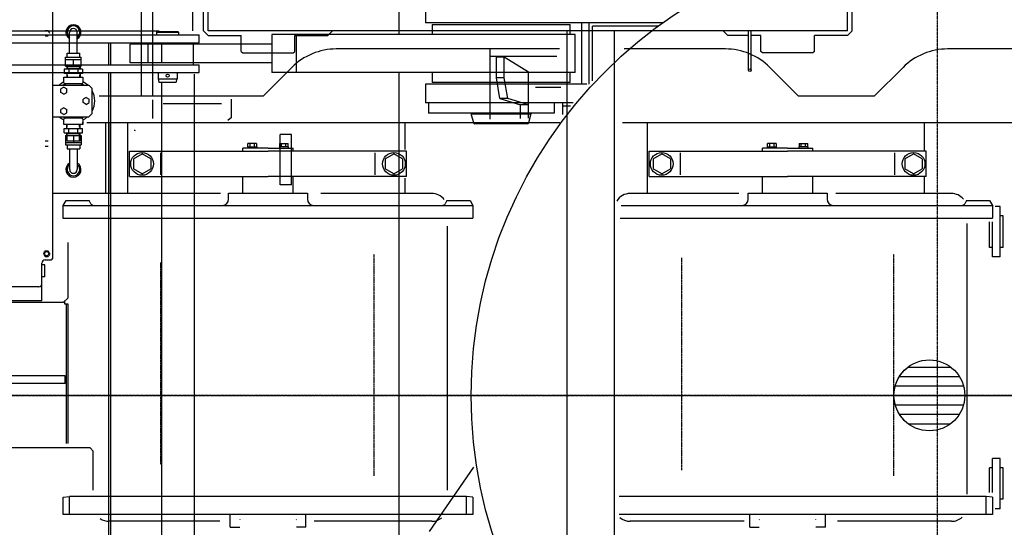
# Model space of a CAD drawing. Units: millimetres. Extents: x -41425 to 526711, y -296705 to 113348.
# Drawn here: x -13015 to -9889, y 89006 to 90618 of the extents above; entities that cross this region are included whole.
import ezdxf

# ---------------------------------------------------------------- set-up
doc = ezdxf.new("R2010")
doc.units = ezdxf.units.MM
for name, pattern in [('CENTER', [0.5, 0.3125, -0.0625, 0.0625, -0.0625]), ('DASHED', [4.5, 3, -1.5]), ('PHANTOM', [2.5, 1.25, -0.25, 0.25, -0.25, 0.25, -0.25])]:
    doc.linetypes.add(name, pattern=pattern)
doc.layers.add('C_CR0', color=40, linetype='Continuous')

# ---------------------------------------------------------------- blocks, each defined once
blk = doc.blocks.new('A$C56863B3B')
at = {"color": 2, "linetype": 'Continuous'}
for p, q in [((2625.5, 6634.6), (2625.5, 5865.2)), ((3280.5, 6109.8), (3280.5, 5853.5)), ((3365.5, 5950.5), (3365.5, 5890.5)), ((4117.7, 5890.5), (3365.5, 5890.5)), ((3386.5, 5885.5), (3824.5, 5885.5)), ((3386.5, 5885.5), (3386.5, 5853.5)), ((3824.5, 5853.5), (3824.5, 5885.5)), ((3860.5, 5890.5), (3860.5, 5696.5)), ((3885.5, 5696.5), (3885.5, 5890.5)), ((3895.5, 5706.5), (3895.5, 5880.5)), ((4103.9, 5880.5), (3895.5, 5880.5)), ((2518.5, 5865), (1436.5, 5865)), ((1436.5, 5853), (2646.5, 5853)), ((2513.5, 5863), (2511.5, 5861)), ((2511.5, 5861), (2511.5, 5853)), ((2511.5, 5861), (2581.5, 5861)), ((2513.5, 5863), (2579.5, 5863)), ((2520.5, 5863), (2518.5, 5865)), ((2579.5, 5863), (2581.5, 5861)), ((2581.5, 5861), (2581.5, 5853)), ((2646.5, 5828), (2646.5, 5853)), ((3840.5, 5853.5), (2877.5, 5853.5)), ((2877.5, 5853.5), (2877.5, 5733.5)), ((2955.5, 5733.5), (2955.5, 5853.5)), ((3840.5, 5733.5), (3840.5, 5853.5)), ((1436.5, 5828), (2646.5, 5828)), ((2359.5, 5758), (2359.5, 5828)), ((2366.5, 5758), (2366.5, 5828)), ((2427.5, 5763.5), (2427.5, 5823.5)), ((2877.5, 5823.5), (2427.5, 5823.5)), ((2483.5, 5823.5), (2483.5, 5763.5)), ((2527.5, 5823.5), (2527.5, 5763.5)), ((2628.5, 5758), (2628.5, 5828)), ((1816.5, 5758), (2646.5, 5758)), ((2877.5, 5763.5), (2427.5, 5763.5)), ((2646.5, 5733), (2646.5, 5758)), ((1816.5, 5733), (2646.5, 5733)), ((2359.5, 3683), (2359.5, 5733)), ((2366.5, 3683), (2366.5, 5733)), ((2516.5, 5733), (2516.5, 5713)), ((2576.5, 5733), (2576.5, 5713)), ((2630.5, 5728.5), (2630.5, 3683)), ((3840.5, 5733.5), (2877.5, 5733.5)), ((3280.5, 5733.5), (3280.5, 3682.5)), ((3386.5, 5733.5), (3386.5, 5701.5)), ((3824.5, 5701.5), (3824.5, 5733.5)), ((2516.5, 5713), (2576.5, 5713)), ((2516.5, 5713), (2519.1, 5703)), ((2519.1, 5703), (2573.8, 5703)), ((2528.5, 3713), (2528.5, 5703)), ((2573.8, 5703), (2576.5, 5713)), ((3877.9, 5696.5), (3365.5, 5696.5)), ((3365.5, 5696.5), (3365.5, 5636.5)), ((3824.5, 5701.5), (3386.5, 5701.5)), ((3834.7, 5636.5), (3365.5, 5636.5)), ((3375.5, 5636.5), (3375.5, 5604.5)), ((3773.5, 5636.5), (3773.5, 5604.5)), ((3801.5, 5599.7), (3801.5, 5636.5)), ((3773.5, 5604.5), (3375.5, 5604.5)), ((3510.5, 5604.5), (3510.5, 5601.8)), ((3700.5, 5600.5), (3510.5, 5600.5)), ((3510.8, 5599.2), (3517.5, 5574.2)), ((3693.4, 5574.2), (3700.1, 5599.2)), ((3700.5, 5604.5), (3700.5, 5601.8)), ((3825.7, 5626.5), (3801.5, 5626.5)), ((3688.6, 5570.5), (3522.3, 5570.5)), ((2939.5, 5536.5), (2903.5, 5536.5)), ((2903.5, 5376.5), (2903.5, 5536.5)), ((2939.5, 5376.5), (2939.5, 5536.5)), ((2939.5, 5376.5), (2903.5, 5376.5)), ((4897.9, 4798), (5032.9, 4798)), ((4870.3, 4768), (5060.6, 4768)), ((4857, 4738), (5073.9, 4738)), ((4853, 4708), (5078, 4708)), ((4857, 4678), (5073.9, 4678)), ((4870.3, 4648), (5060.6, 4648)), ((4897.9, 4618), (5032.9, 4618)), ((3378.1, 4275.4), (3519.4, 4479.6))]:
    blk.add_line(p, q, dxfattribs=at)
at = {"color": 2, "linetype": 'CENTER'}
for p, q in [((4990.5, 6293.3), (4990.5, 2851.5)), ((8659.3, 4708), (1263.6, 4708))]:
    blk.add_line(p, q, dxfattribs=at)
at = {"color": 2, "linetype": 'Continuous'}
for centre, radius in [((4965.5, 4708), 1455), ((2546.5, 5723), 5), ((4965.5, 4708), 112.5)]:
    blk.add_circle(centre, radius, dxfattribs=at)
for centre, radius, start, end in [((3520.5, 5601.8), 10, 179.9988, 194.9989), ((3690.5, 5601.8), 10, 344.9999, 359.9999), ((3522.3, 5575.5), 5, 194.9996, 269.9996), ((3688.6, 5575.5), 5, 269.9994, 344.9994)]:
    blk.add_arc(centre, radius, start, end, dxfattribs=at)
blk = doc.blocks.new('A$C05CF5FFB')
at = {"layer": 'C_CR0', "linetype": 'Continuous'}
for p, q in [((4518.4, 4377), (4518.4, 5448.1)), ((4799.7, 4887), (4799.7, 5437)), ((4835.3, 4887), (4835.3, 5437)), ((4996.3, 5094.5), (4996.3, 5279.5)), ((5011.3, 5094.5), (5011.3, 5279.5)), ((7041.3, 5094.5), (7041.3, 5279.5)), ((7056.3, 5094.5), (7056.3, 5279.5)), ((4571.4, 5024), (4571.4, 5090)), ((4595.3, 5024), (4595.3, 5090)), ((5011.3, 5079.5), (4996.3, 5094.5)), ((7041.3, 5094.5), (5011.3, 5094.5)), ((5011.3, 5079.5), (5116.3, 5079.5)), ((5116.3, 5029.5), (5116.3, 5079.5)), ((5286.3, 5079.5), (5391.3, 5079.5)), ((5286.3, 5029.5), (5286.3, 5079.5)), ((5406.3, 5094.5), (5391.3, 5079.5)), ((6151.3, 2779.5), (6151.3, 5094.5)), ((6301.3, 2779.5), (6301.3, 5094.5)), ((6646.3, 5094.5), (6661.3, 5079.5)), ((6726.8, 5079.5), (6661.3, 5079.5)), ((6726.8, 4969.5), (6726.8, 5094.5)), ((6735.8, 4969.5), (6735.8, 5094.5)), ((6766.3, 5079.5), (6735.8, 5079.5)), ((6766.3, 5029.5), (6766.3, 5079.5)), ((6936.3, 5029.5), (6936.3, 5079.5)), ((7041.3, 5079.5), (6936.3, 5079.5)), ((7041.3, 5079.5), (7056.3, 5094.5)), ((6126.9, 5037), (5418.2, 5037)), ((5906.4, 4814), (5906.4, 5037)), ((6653.5, 5037), (6332.7, 5037)), ((8118.9, 5037), (7359.2, 5037)), ((4558.4, 5011), (4608.4, 5011)), ((4558.4, 4982), (4558.4, 5011)), ((4558.4, 5003.5), (4608.4, 5003.5)), ((4563.4, 5024), (4603.4, 5024)), ((4563.4, 5011), (4563.4, 5024)), ((4583.4, 4982), (4583.4, 5003.5)), ((4603.4, 5011), (4603.4, 5024)), ((4608.4, 4982), (4608.4, 5011)), ((5116.3, 5029.5), (5121.3, 5024.5)), ((5121.3, 5024.5), (5281.3, 5024.5)), ((5281.3, 5024.5), (5286.3, 5029.5)), ((6118.6, 5012.6), (5906.4, 5012.6)), ((5926.4, 4945), (5926.4, 5010.6)), ((5951.4, 5010.6), (5926.4, 5010.6)), ((6028.4, 4963.5), (5951.4, 5010.6)), ((5951.4, 4945), (5951.4, 5010.6)), ((6771.3, 5024.5), (6766.3, 5029.5)), ((6931.3, 5024.5), (6771.3, 5024.5)), ((6936.3, 5029.5), (6931.3, 5024.5)), ((4612.2, 4973.3), (4554.5, 4973.3)), ((4554.5, 4973.3), (4554.5, 4959.3)), ((4558.4, 4982), (4608.4, 4982)), ((4562.4, 4982), (4562.4, 4975.3)), ((4604.3, 4975.3), (4562.4, 4975.3)), ((4563.9, 4982), (4563.9, 4975.3)), ((4563.9, 4975.3), (4563.9, 4973.3)), ((4568.9, 4973.3), (4568.9, 4959.3)), ((4597.8, 4973.3), (4597.8, 4959.3)), ((4602.8, 4982), (4602.8, 4975.3)), ((4602.8, 4975.3), (4602.8, 4973.3)), ((4604.3, 4982), (4604.3, 4975.3)), ((4612.2, 4973.3), (4612.2, 4959.3)), ((5276.8, 4978.4), (5185.4, 4887)), ((6886.3, 4887), (6794.9, 4978.4)), ((7217.8, 4978.4), (7126.3, 4887)), ((4553.4, 4947), (4613.4, 4947)), ((4553.4, 4930), (4553.4, 4947)), ((4612.2, 4959.3), (4554.5, 4959.3)), ((4562, 4959.3), (4562.4, 4947)), ((4562.1, 4956.1), (4563.7, 4953.4)), ((4563.7, 4953.4), (4563.9, 4947)), ((4603, 4953.4), (4602.8, 4947)), ((4604.6, 4956.1), (4603, 4953.4)), ((4604.7, 4959.3), (4604.3, 4947)), ((4613.4, 4947), (4613.4, 4930)), ((5937.7, 4880), (5926.4, 4945)), ((5951.4, 4945), (5926.4, 4945)), ((5962.7, 4880), (5951.4, 4945)), ((6028.4, 4817.3), (6028.4, 4963.5)), ((4518.4, 4922), (4632.4, 4922)), ((4553.4, 4915.4), (4543.9, 4910)), ((4543.9, 4899), (4543.9, 4910)), ((4553.4, 4915.4), (4562.9, 4910)), ((4556.4, 4927), (4610.4, 4927)), ((4558.4, 4922), (4558.4, 4927)), ((4562.9, 4899), (4562.9, 4910)), ((4608.4, 4927), (4608.4, 4922)), ((4642.4, 4912), (4632.4, 4922)), ((4642.4, 4832), (4642.4, 4912)), ((6131, 4914.5), (6050.9, 4914.5)), ((4553.4, 4893.5), (4543.9, 4899)), ((4553.4, 4893.5), (4562.9, 4899)), ((4623.4, 4882.9), (4613.9, 4877.5)), ((4613.9, 4866.5), (4613.9, 4877.5)), ((4623.4, 4882.9), (4632.9, 4877.5)), ((4632.9, 4866.5), (4632.9, 4877.5)), ((5185.4, 4887), (4665, 4887)), ((5085.3, 4819), (5085.3, 4878.1)), ((5937.7, 4880), (6003.4, 4860)), ((5962.7, 4880), (5937.7, 4880)), ((6028.4, 4860), (5962.7, 4880)), ((7126.3, 4887), (6886.3, 4887)), ((4553.4, 4850.4), (4543.9, 4845)), ((4553.4, 4850.4), (4562.9, 4845)), ((4623.4, 4861), (4613.9, 4866.5)), ((4623.4, 4861), (4632.9, 4866.5)), ((4835.3, 4816.5), (4835.3, 4876)), ((5053.7, 4863.2), (4868.5, 4863.2)), ((6003.4, 4816.2), (6003.4, 4860)), ((6028.4, 4860), (6003.4, 4860)), ((4518.4, 4822), (4632.4, 4822)), ((4543.9, 4834), (4543.9, 4845)), ((4553.4, 4828.5), (4543.9, 4834)), ((4553.4, 4828.5), (4562.9, 4834)), ((4610.4, 4817), (4556.4, 4817)), ((4558.4, 4817), (4558.4, 4822)), ((4562.9, 4834), (4562.9, 4845)), ((4608.4, 4822), (4608.4, 4817)), ((4642.4, 4832), (4632.4, 4822)), ((5085.3, 4819), (5073.8, 4810.1)), ((4553.4, 4797), (4553.4, 4814)), ((4613.4, 4797), (4553.4, 4797)), ((4554.5, 4770.7), (4554.5, 4784.7)), ((4554.5, 4784.7), (4612.2, 4784.7)), ((4562, 4784.7), (4562.4, 4797)), ((4562.1, 4787.9), (4563.7, 4790.6)), ((4563.7, 4790.6), (4563.9, 4797)), ((4568.9, 4770.7), (4568.9, 4784.7)), ((4597.8, 4770.7), (4597.8, 4784.7)), ((4603, 4790.6), (4602.8, 4797)), ((4604.6, 4787.9), (4603, 4790.6)), ((4604.7, 4784.7), (4604.3, 4797)), ((4612.2, 4770.7), (4612.2, 4784.7)), ((4613.4, 4814), (4613.4, 4797)), ((4613.4, 4797), (4613.4, 4804.5)), ((6127.4, 4802), (4625.7, 4802)), ((4686, 4578), (4686, 4802)), ((4701.4, 4578), (4701.4, 4802)), ((4756.3, 4578), (4756.3, 4802)), ((5636.3, 4717.5), (5636.3, 4802)), ((7626.3, 4802), (6326.4, 4802)), ((6406.3, 4578), (6406.3, 4802)), ((7286.3, 4715.7), (7286.3, 4802)), ((4554.5, 4770.7), (4612.2, 4770.7)), ((4558.4, 4762), (4558.4, 4733)), ((4558.4, 4762), (4608.4, 4762)), ((4562.4, 4745.7), (4562.4, 4768.7)), ((4562.4, 4768.7), (4604.3, 4768.7)), ((4563.9, 4768.7), (4563.9, 4770.7)), ((4563.9, 4745.7), (4563.9, 4768.7)), ((4583.4, 4762), (4583.4, 4740.5)), ((4602.8, 4768.7), (4602.8, 4770.7)), ((4602.8, 4745.7), (4602.8, 4768.7)), ((4604.3, 4745.7), (4604.3, 4768.7)), ((4608.4, 4762), (4608.4, 4733)), ((4558.4, 4740.5), (4608.4, 4740.5)), ((4558.4, 4733), (4608.4, 4733)), ((4562.4, 4745.7), (4604.3, 4745.7)), ((4563.4, 4733), (4563.4, 4720)), ((4603.4, 4733), (4603.4, 4720)), ((5201.3, 4722.3), (5121.3, 4722.3)), ((5121.3, 4712), (5121.3, 4722.3)), ((5137.3, 4726.3), (5137.3, 4722.3)), ((5165.2, 4736.3), (5137.5, 4736.3)), ((5137.5, 4726.3), (5137.5, 4736.3)), ((5137.5, 4726.3), (5165.2, 4726.3)), ((5144.4, 4726.3), (5144.4, 4736.3)), ((5158.3, 4726.3), (5158.3, 4736.3)), ((5165.2, 4736.3), (5165.2, 4726.3)), ((5165.3, 4726.3), (5165.3, 4722.3)), ((5201.3, 4722.3), (5281.3, 4722.3)), ((5237.3, 4726.3), (5237.3, 4722.3)), ((5237.5, 4736.3), (5265.2, 4736.3)), ((5237.5, 4736.3), (5237.5, 4726.3)), ((5265.2, 4726.3), (5237.5, 4726.3)), ((5244.4, 4726.3), (5244.4, 4736.3)), ((5258.3, 4726.3), (5258.3, 4736.3)), ((5265.2, 4726.3), (5265.2, 4736.3)), ((5265.3, 4726.3), (5265.3, 4722.3)), ((5281.3, 4712), (5281.3, 4722.3)), ((6851.3, 4722.3), (6771.3, 4722.3)), ((6771.3, 4712), (6771.3, 4722.3)), ((6787.3, 4726.3), (6787.3, 4722.3)), ((6815.2, 4736.3), (6787.5, 4736.3)), ((6787.5, 4726.3), (6787.5, 4736.3)), ((6787.5, 4726.3), (6815.2, 4726.3)), ((6794.4, 4726.3), (6794.4, 4736.3)), ((6808.3, 4726.3), (6808.3, 4736.3)), ((6815.2, 4736.3), (6815.2, 4726.3)), ((6815.3, 4726.3), (6815.3, 4722.3)), ((6851.3, 4722.3), (6931.3, 4722.3)), ((6887.3, 4726.3), (6887.3, 4722.3)), ((6887.5, 4736.3), (6915.2, 4736.3)), ((6887.5, 4736.3), (6887.5, 4726.3)), ((6915.2, 4726.3), (6887.5, 4726.3)), ((6894.4, 4726.3), (6894.4, 4736.3)), ((6908.3, 4726.3), (6908.3, 4736.3)), ((6915.2, 4726.3), (6915.2, 4736.3)), ((6915.3, 4726.3), (6915.3, 4722.3)), ((6931.3, 4712), (6931.3, 4722.3)), ((4563.4, 4720), (4603.4, 4720)), ((4571.4, 4720), (4571.4, 4654)), ((4595.3, 4720), (4595.3, 4654)), ((4761.3, 4712), (5201.3, 4712)), ((4761.3, 4632), (4761.3, 4712)), ((4773.8, 4687.9), (4801.3, 4703.7)), ((4828.8, 4687.9), (4801.3, 4703.7)), ((4861.3, 4637), (4861.3, 4707)), ((5641.3, 4712), (5201.3, 4712)), ((5541.3, 4637), (5541.3, 4707)), ((5573.8, 4687.9), (5601.3, 4703.7)), ((5628.8, 4687.9), (5601.3, 4703.7)), ((5641.3, 4632), (5641.3, 4712)), ((6411.3, 4712), (6851.3, 4712)), ((6411.3, 4632), (6411.3, 4712)), ((6423.8, 4687.9), (6451.3, 4703.7)), ((6478.8, 4687.9), (6451.3, 4703.7)), ((6511.3, 4637), (6511.3, 4707)), ((7291.3, 4712), (6851.3, 4712)), ((7191.3, 4637), (7191.3, 4707)), ((7223.8, 4687.9), (7251.3, 4703.7)), ((7278.8, 4687.9), (7251.3, 4703.7)), ((7291.3, 4632), (7291.3, 4712)), ((4773.8, 4687.9), (4773.8, 4656.1)), ((4828.8, 4687.9), (4828.8, 4656.1)), ((5573.8, 4687.9), (5573.8, 4656.1)), ((5628.8, 4687.9), (5628.8, 4656.1)), ((6423.8, 4687.9), (6423.8, 4656.1)), ((6478.8, 4687.9), (6478.8, 4656.1)), ((7223.8, 4687.9), (7223.8, 4656.1)), ((7278.8, 4687.9), (7278.8, 4656.1)), ((4761.3, 4632), (5201.3, 4632)), ((4801.3, 4640.2), (4773.8, 4656.1)), ((4801.3, 4640.2), (4828.8, 4656.1)), ((5121.3, 4579), (5121.3, 4632)), ((5641.3, 4632), (5201.3, 4632)), ((5281.3, 4579), (5281.3, 4632)), ((5601.3, 4640.2), (5573.8, 4656.1)), ((5601.3, 4640.2), (5628.8, 4656.1)), ((6411.3, 4632), (6851.3, 4632)), ((6451.3, 4640.2), (6423.8, 4656.1)), ((6451.3, 4640.2), (6478.8, 4656.1)), ((6771.3, 4579), (6771.3, 4632)), ((7291.3, 4632), (6851.3, 4632)), ((6931.3, 4579), (6931.3, 4632)), ((7251.3, 4640.2), (7223.8, 4656.1)), ((7251.3, 4640.2), (7278.8, 4656.1)), ((7286.3, 4578), (7286.3, 4631.7)), ((5636.3, 4578), (5636.3, 4626.5)), ((5050, 4578), (4518.4, 4578)), ((5076.3, 4579), (5326.3, 4579)), ((5076.3, 4560.3), (5076.3, 4579)), ((5326.3, 4579), (5326.3, 4560.3)), ((5721.3, 4578), (5368.5, 4578)), ((6696.7, 4578), (6351.1, 4578)), ((6726.3, 4560.3), (6726.3, 4579)), ((6726.3, 4579), (6976.3, 4579)), ((6976.3, 4579), (6976.3, 4560.3)), ((7371.6, 4578), (7004.7, 4578)), ((4551.3, 4540.3), (4560, 4555.3)), ((4551.3, 4498.3), (4551.3, 4540.3)), ((4551.3, 4540.3), (5851.3, 4540.3)), ((4560, 4555.3), (4633.1, 4555.3)), ((4638.9, 4545.3), (4633.1, 4555.3)), ((5769.6, 4555.3), (5763.8, 4545.3)), ((5769.6, 4555.3), (5842.7, 4555.3)), ((5842.7, 4555.3), (5851.3, 4540.3)), ((5851.3, 4540.3), (5851.3, 4499.3)), ((6323, 4540.3), (7501.3, 4540.3)), ((7419.6, 4555.3), (7413.8, 4545.3)), ((7419.6, 4555.3), (7492.7, 4555.3)), ((7492.7, 4555.3), (7501.3, 4540.3)), ((7501.3, 4540.3), (7501.3, 4499.3)), ((7526.3, 4537), (7510.5, 4537)), ((7526.3, 4377), (7526.3, 4537)), ((7535.3, 4507), (7526.3, 4507)), ((7535.3, 4407), (7535.3, 4507)), ((4551.3, 4499.3), (5851.3, 4499.3)), ((5771.3, 3636), (5771.3, 4474.2)), ((6301.3, 3634.2), (6301.3, 4479.5)), ((6319.5, 4499.3), (7501.3, 4499.3)), ((7421.3, 3623.7), (7421.3, 4483)), ((7492.3, 4407), (7492.3, 4488.2)), ((7501.3, 4377), (7501.3, 4488.2)), ((4566.3, 4246.6), (4566.3, 4422.2)), ((7501.3, 4407), (7492.3, 4407)), ((7535.3, 4407), (7526.3, 4407)), ((4483.4, 4237), (4483.4, 4357)), ((4492.4, 4351), (4483.4, 4351)), ((4492.4, 4313), (4492.4, 4351)), ((4493.4, 4367), (4508.4, 4367)), ((7526.3, 4377), (7501.3, 4377)), ((4492.4, 4313), (4483.4, 4313)), ((4473.8, 4282), (3958.4, 4282)), ((4483.4, 4237), (3958.4, 4237)), ((4551.3, 4232), (4051.9, 4232)), ((4566.4, 4247), (4551.3, 4232)), ((4556.3, 4227), (4556.3, 4237)), ((4566.3, 4227), (4556.3, 4227)), ((4561.8, 3784.3), (4561.8, 4227)), ((4566.3, 3784.3), (4566.3, 4227)), ((7233.8, 4027), (7368.8, 4027)), ((4556.8, 3999.5), (4046.9, 3999.5)), ((4556.8, 3974.5), (4046.9, 3974.5)), ((4556.8, 3974.5), (4556.8, 3999.5)), ((7206.2, 3997), (7396.5, 3997)), ((7192.9, 3967), (7409.7, 3967)), ((7188.8, 3937), (7413.8, 3937)), ((7192.9, 3907), (7409.7, 3907)), ((7206.2, 3877), (7396.5, 3877)), ((7233.8, 3847), (7368.8, 3847)), ((4636.4, 3770), (4211.4, 3770)), ((4646.4, 3760), (4636.4, 3770)), ((4646.4, 3636), (4646.4, 3760)), ((7501.3, 3629), (7501.3, 3737)), ((7526.3, 3737), (7501.3, 3737)), ((7526.3, 3577), (7526.3, 3737)), ((7501.3, 3707), (7492.3, 3707)), ((7492.3, 3629), (7492.3, 3707)), ((7535.3, 3707), (7526.3, 3707)), ((7535.3, 3607), (7535.3, 3707)), ((4551.3, 3613.6), (4571.3, 3615.6)), ((4551.3, 3559), (4551.3, 3613.6)), ((5831.3, 3615.6), (4571.3, 3615.6)), ((4571.3, 3559), (4571.3, 3615.6)), ((5851.3, 3613.6), (5831.3, 3615.6)), ((5831.3, 3559), (5831.3, 3615.6)), ((5851.3, 3613.6), (5851.3, 3559)), ((7481.3, 3615.6), (6316, 3615.6)), ((7481.3, 3559), (7481.3, 3615.6)), ((7501.3, 3613.6), (7481.3, 3615.6)), ((7501.3, 3613.6), (7501.3, 3559)), ((7535.3, 3607), (7526.3, 3607)), ((7526.3, 3577), (7510.5, 3577)), ((5851.3, 3559), (4551.3, 3559)), ((5048.2, 3537), (4696.4, 3537)), ((5081.3, 3518), (5081.3, 3559)), ((5321.3, 3518), (5321.3, 3559)), ((5721.9, 3537), (5347.5, 3537)), ((7501.3, 3559), (6316, 3559)), ((6713.3, 3537), (6351.3, 3537)), ((6731.3, 3518), (6731.3, 3559)), ((6971.3, 3518), (6971.3, 3559)), ((7371.6, 3537), (7009.1, 3537)), ((5081.3, 3518), (5111.3, 3518)), ((5321.3, 3518), (5291.3, 3518)), ((6731.3, 3518), (6761.3, 3518)), ((6971.3, 3518), (6941.3, 3518))]:
    blk.add_line(p, q, dxfattribs=at)
at = {"layer": 'C_CR0', "linetype": 'DASHED'}
for p, q in [((4493.5, 5095.5), (4503.3, 5095.5)), ((4493.5, 5078.5), (4503.3, 5078.5)), ((4508.2, 5087), (4503.3, 5095.5)), ((4493.5, 4745.5), (4503.3, 4745.5)), ((4493.5, 4728.5), (4503.3, 4728.5)), ((4488.6, 4387), (4493.5, 4395.5)), ((4488.6, 4387), (4493.5, 4378.5)), ((4493.5, 4395.5), (4503.3, 4395.5)), ((4493.5, 4378.5), (4503.3, 4378.5)), ((4508.2, 4387), (4503.3, 4395.5)), ((4508.2, 4387), (4503.3, 4378.5))]:
    blk.add_line(p, q, dxfattribs=at)
at = {"layer": 'C_CR0', "linetype": 'PHANTOM'}
for p, q in [((5537.3, 4385.2), (5537.3, 3681.4)), ((7187.3, 4385.2), (7187.3, 3681.4)), ((4859.6, 4359.3), (4859.7, 3717.5)), ((6515.3, 3699.6), (6515.3, 4374))]:
    blk.add_line(p, q, dxfattribs=at)
at = {"layer": 'C_CR0', "linetype": 'CENTER'}
blk.add_line((0, 3937), (9259.7, 3937), dxfattribs=at)
at = {"layer": 'C_CR0', "linetype": 'Continuous'}
for centre, radius in [((6731.3, 4969.5), 4.5), ((4801.3, 4672), 36), ((5601.3, 4672), 36), ((6451.3, 4672), 36), ((7251.3, 4672), 36), ((4498.4, 4387), 6.5), ((7301.3, 3937), 112.5)]:
    blk.add_circle(centre, radius, dxfattribs=at)
for centre, radius, start, end in [((4583.4, 5090), 23.9, 300, 240), ((4583.4, 5090), 20, 306.691, 233.3089), ((4583.4, 5090), 11.9, 0, 180), ((5418.2, 4837), 200, 90, 135), ((6653.5, 4837), 200, 45.0001, 90.0001), ((7359.2, 4837), 200, 90.0001, 135), ((4583.4, 4872), 67.5, 116.3878, 132.2054), ((4583.4, 4872), 60, 114.6243, 123.5573), ((4556.4, 4930), 3, 180, 270), ((4583.4, 4872), 60, 56.4427, 65.3757), ((4610.4, 4930), 3, 270, 0), ((4583.4, 4872), 67.5, 47.7946, 63.6122), ((4583.4, 4872), 67.5, 330.9358, 29.0642), ((4583.4, 4872), 67.5, 227.7945, 243.6121), ((4583.4, 4872), 60, 236.4426, 245.3756), ((4556.4, 4814), 3, 90, 180), ((4583.4, 4872), 60, 294.6243, 303.5573), ((4610.4, 4814), 3, 0.0001, 90), ((4583.4, 4872), 67.5, 296.3877, 312.2054), ((4776.5, 4769), 9, 60.122, 90.0001), ((4583.4, 4654), 23.9, 120, 60), ((4583.4, 4654), 20, 126.6911, 53.309), ((4583.4, 4654), 11.9, 180, 360), ((5721.3, 4528), 50, 37.7602, 90), ((6351.3, 4528), 50, 90, 148.5593), ((7371.3, 4528), 50, 39.8562, 90), ((4647.5, 4550.3), 10, 210.0002, 270.0004), ((5056.3, 4560.3), 20, 269.9999, 359.9999), ((5346.3, 4560.3), 20, 180, 269.9999), ((5755.2, 4550.3), 10, 269.9995, 329.9997), ((6706.3, 4560.3), 20, 269.9999, 359.9999), ((6996.3, 4560.3), 20, 180, 269.9999), ((7405.2, 4550.3), 10, 269.9995, 329.9997), ((4493.4, 4357), 10, 89.9995, 180), ((4508.4, 4377), 10, 270.0005, 0), ((4473.4, 4292), 10, 270.0005, 0), ((4696.4, 3587), 50, 235.9705, 270), ((5112.3, 3542), 1, 90, 180), ((5290.3, 3542), 1, 360, 90), ((5721.3, 3587), 50, 270.6186, 309.2793), ((6351.3, 3587), 50, 228.4733, 270), ((6762.3, 3542), 1, 90, 180), ((6940.3, 3542), 1, 360, 90), ((7371.3, 3587), 50, 270, 313.36)]:
    blk.add_arc(centre, radius, start, end, dxfattribs=at)

msp = doc.modelspace()

# ---------------------------------------------------------------- linework, layer by layer
for q in [(-8601.8, 89425.4), (-9351.8, 89425.4)]:
    msp.add_line((-10101.8, 89425.4), q)

# ---------------------------------------------------------------- block references
for name, p in [('A$C56863B3B', (-15092.2, 84717.4)), ('A$C05CF5FFB', (-17428.1, 85488.4))]:
    msp.add_blockref(name, p)

doc.saveas('drawing.dxf')
